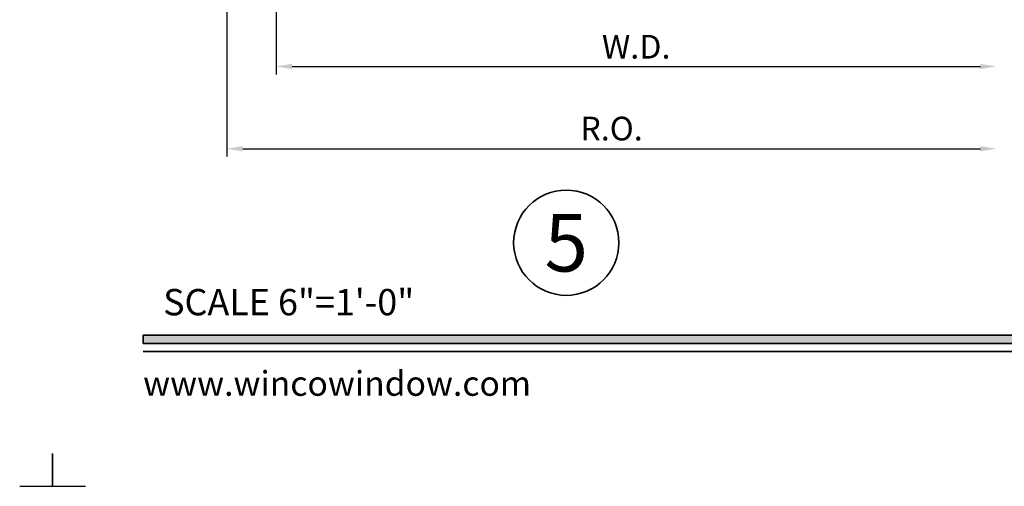
# Model space of a CAD drawing. Extents: x -0.7 to 32.1, y -0.7 to 20.7.
# Drawn here: x 15.4 to 22.9, y -0.7 to 2.9 of the extents above; entities that cross this region are included whole.
import ezdxf
from ezdxf.enums import TextEntityAlignment as Align

# ---------------------------------------------------------------- set-up
doc = ezdxf.new("R2010")
doc.units = 0
doc.header["$MEASUREMENT"] = 0
doc.set_wipeout_variables(frame=1)
doc.linetypes.add('HIDDEN', pattern=[0.375, 0.25, -0.125])
doc.layers.get('0').update_dxf_attribs({"lineweight": 35})
doc.layers.get('Defpoints').update_dxf_attribs({"color": 253})
doc.layers.add('Dimension', color=22, linetype='Continuous', lineweight=25)
doc.styles.add('Arial', font='arial.ttf')
doc.styles.get("Standard").update_dxf_attribs({"font": 'arial.ttf'})
doc.dimstyles.get("Standard").update_dxf_attribs({"dimscale": 2, "dimtxt": 0.09, "dimasz": 0.06, "dimexe": 0.03, "dimexo": 0.03, "dimgap": 0.03, "dimtad": 1, "dimdec": 4, "dimzin": 0, "dimdsep": 46, "dimlunit": 5, "dimtxsty": 'Standard', "dimcen": 0.03, "dimclrd": 256, "dimclre": 256, "dimclrt": 256, "dimadec": 0, "dimazin": 0, "dimtfac": 1, "dimtdec": 4, "dimtofl": 0, "dimtmove": 0, "dimatfit": 2, "dimfxl": 1, "dimfrac": 2, "dimtolj": 1, "dimtzin": 0, "dimlwd": 25, "dimlwe": 25, "dimarcsym": 0})

# ---------------------------------------------------------------- blocks, each defined once
blk = doc.blocks.new('*U970')
at = {"layer": 'Defpoints'}
blk.add_lwpolyline([(15.4375, -0.6875), (15.6875, -0.6875), (15.6875, -0.4375)], dxfattribs=at)
at = {"style": 'Arial'}
for tag, height, p in [('SERIES_HEADER', 0.315, (0.003882109119634602, 20.18156056572586)), ('PAGE_HEADER', 0.315, (0.003882109119634602, 19.64603191633977)), ('NOTE', 0.125, (0.009751796362233112, 18.93178638396651))]:
    blk.add_attdef(tag, text='', height=height, dxfattribs=at).set_placement(p, align=Align.TOP_LEFT)
blk.add_attdef('RIGHT_YEAR', text='', height=0.125, rotation=90, dxfattribs=at).set_placement((14.58904096453697, 5.995050699911104), align=Align.BOTTOM_LEFT)
blk.add_attdef('SERIES_EVEN_PAGE', text='', height=0.1875, dxfattribs=at).set_placement((0.9689918174735226, -0.05550818553888126), align=Align.BOTTOM_RIGHT)
blk.add_attdef('SECTION_EVEN', text='', height=0.1875, dxfattribs=at).set_placement((1.338547584436867, -0.05550818553888126), align=Align.BOTTOM_CENTER)
blk.add_attdef('SHEET_NUMBER_EVEN', text='', height=0.1875, dxfattribs=at).set_placement((1.723464078893548, -0.05550818553888126), align=Align.BOTTOM_LEFT)
blk = doc.blocks.new('*U353')
blk.add_hatch(color=256).paths.add_polyline_path([(0, 0.397561294783688), (14.32528490935859, 0.397561294783688), (14.32528490935859, 0.460061294783688), (0, 0.460061294783688)])
blk.add_line((0, 0.3360612947836892), (14.32528490935859, 0.3360612947836892))
blk.add_lwpolyline([(0, 0.397561294783688), (14.32528490935859, 0.397561294783688), (14.32528490935859, 0.460061294783688), (0, 0.460061294783688)], close=True)
at = {"layer": 'Defpoints'}
blk.add_lwpolyline([(-0.6875, -0.4375), (-0.6875, -0.6875), (-0.4375, -0.6875)], dxfattribs=at)
at = {"insert": (0.1521984664355216, 0.8114507229702881), "char_height": 0.2, "width": 3.022377817691542, "attachment_point": 1}
blk.add_mtext('{\\fArial|b0|i0|c0|p34;SCALE 6"=1\'-0"}', dxfattribs=at)
at = {"insert": (0, 2.775557561562891e-17), "char_height": 0.1875, "attachment_point": 7}
blk.add_mtext('{\\fArial|b0|i0|c0|p34;www.wincowindow.com}', dxfattribs=at)
at = {"style": 'Arial'}
for tag, height, p in [('SERIES_HEADER', 0.315, (0.003882109119634602, 20.18156056572586)), ('PAGE_HEADER', 0.315, (0.003882109119634602, 19.64603191633977)), ('NOTE', 0.125, (0.009751796362233112, 18.93178638396651))]:
    blk.add_attdef(tag, text='', height=height, dxfattribs=at).set_placement(p, align=Align.TOP_LEFT)
blk.add_attdef('LEFT_YEAR', text='', height=0.125, rotation=90, dxfattribs=at).set_placement((0.009629323286767466, 5.984279294949275), align=Align.BOTTOM_LEFT)
blk.add_attdef('SERIES_ODD', text='', height=0.1875, dxfattribs=at).set_placement((13.41439530539495, -0.05550818553888126), align=Align.BOTTOM_RIGHT)
blk.add_attdef('SECTION_ODD', text='', height=0.1875, dxfattribs=at).set_placement((13.66948705598718, -0.05550818553888126), align=Align.BOTTOM_CENTER)
blk.add_attdef('SHEET_NUMBER_ODD', text='', height=0.1875, dxfattribs=at).set_placement((14.0086264866171, -0.05550818553888126), align=Align.BOTTOM_LEFT)
blk = doc.blocks.new('*U8')
at = {"color": 255, "linetype": 'HIDDEN'}
blk.add_wipeout([(5.998579716235893, 0.5248077224271857), (5.930013302547035, 1.0456213411991442), (5.8163159069858645, 1.5584771502011474), (5.6583528353849655, 2.059472007055886), (5.457326282099931, 2.5447930383937347), (5.214766180584413, 3.0107466581213576), (4.9325185596727374, 3.4537866778421407), (4.612731494185817, 3.8705412954911314), (4.257838756784714, 4.2578387567847), (3.870541295491144, 4.612731494185805), (3.4537866778421553, 4.9325185596727295), (3.0107466581213735, 5.214766180584405), (2.5447930383937525, 5.457326282099924), (2.059472007055905, 5.65835283538496), (1.5584771502011652, 5.81631590698586), (1.0456213411991622, 5.930013302547032), (0.5248077224272056, 5.998579716235891), (1.1443286037120351e-14, 6.021493316242733), (-0.5248077224271829, 5.998579716235891), (-1.0456213411991395, 5.930013302547035), (-1.5584771502011427, 5.816315906985867), (-2.059472007055884, 5.658352835384967), (-2.5447930383937307, 5.457326282099935), (-3.0107466581213544, 5.214766180584419), (-3.453786677842138, 4.932518559672744), (-3.870541295491129, 4.612731494185823), (-4.2578387567846985, 4.257838756784722), (-4.612731494185806, 3.870541295491149), (-4.93251855967273, 3.453786677842162), (-5.214766180584406, 3.0107466581213806), (-5.457326282099926, 2.544793038393758), (-5.658352835384962, 2.0594720070559127), (-5.816315906985863, 1.5584771502011705), (-5.930013302547036, 1.045621341199169), (-5.998579716235897, 0.5248077224272123), (-6.021493316242737, 1.7763568394002505e-14), (-5.9985797162358985, -0.524807722427175), (-5.930013302547045, -1.0456213411991317), (-5.816315906985875, -1.558477150201135), (-5.658352835384977, -2.059472007055877), (-5.457326282099945, -2.544793038393726), (-5.214766180584428, -3.0107466581213487), (-4.932518559672754, -3.453786677842132), (-4.612731494185835, -3.8705412954911225), (-4.257838756784732, -4.257838756784694), (-3.870541295491165, -4.612731494185801), (-3.4537866778421766, -4.932518559672723), (-3.0107466581213966, -5.214766180584402), (-2.5447930383937756, -5.457326282099923), (-2.0594720070559283, -5.658352835384959), (-1.5584771502011887, -5.81631590698586), (-1.0456213411991866, -5.930013302547035), (-0.5248077224272304, -5.998579716235897), (-2.6645352591003757e-15, -6.021493316242738), (0.5248077224271922, -5.9985797162358985), (1.045621341199149, -5.9300133025470405), (1.5584771502011519, -5.81631590698587), (2.059472007055893, -5.658352835384971), (2.5447930383937414, -5.4573262820999355), (3.0107466581213647, -5.214766180584418), (3.4537866778421473, -4.932518559672741), (3.870541295491137, -4.612731494185817), (4.2578387567847065, -4.257838756784713), (4.6127314941858115, -3.870541295491144), (4.932518559672736, -3.453786677842153), (5.21476618058441, -3.0107466581213718), (5.457326282099928, -2.544793038393749), (5.658352835384964, -2.059472007055904), (5.816315906985862, -1.5584771502011616), (5.930013302547033, -1.0456213411991602), (5.998579716235891, -0.5248077224272016), (6.021493316242732, -7.105427357601002e-15)], dxfattribs=at)
for p, q in [((0, 6.396493316242747), (0, 6.39649331624274)), ((0, 6.396493316242747), (0, 6.396493316242747)), ((0, 6.396493316242747), (0, 6.396493316242747)), ((-6.396493316242655, 0), (-6.39649331624274, 0)), ((-6.39649331624274, 0), (-6.39649331624274, 0)), ((-6.39649331624274, 0), (-6.39649331624274, 0)), ((6.39649331624274, 0), (6.39649331624274, 0)), ((6.39649331624274, 0), (6.39649331624274, 0)), ((6.39649331624274, 0), (6.39649331624274, 0)), ((0, -6.396493316242747), (0, -6.396493316242747)), ((0, -6.396493316242747), (0, -6.396493316242747)), ((0, -6.396493316242747), (0, -6.39649331624274))]:
    blk.add_line(p, q)
blk.add_circle((0, 0), 6.39649331624274)
at = {"lineweight": 35, "style": 'Arial'}
blk.add_attdef('DET_NO', text='', height=7, dxfattribs=at).set_placement((0, 0), align=Align.MIDDLE_CENTER)
blk = doc.blocks.new('*D1252')
at = {"layer": 'Defpoints', "color": 0, "transparency": 16777216}
for p in [(22.85510727741699, 6.473010953086013), (17.01135727741732, 4.28563117669259), (22.85510727741699, 1.876673040703274)]:
    blk.add_point(p, dxfattribs=at)
at = {"layer": 'Dimension', "lineweight": 25, "transparency": 16777216}
for p, q in [((17.01135727741732, 4.22563117669259), (17.01135727741732, 1.816673040703274)), ((17.13135727741732, 1.876673040703274), (22.73510727741699, 1.876673040703274))]:
    blk.add_line(p, q, dxfattribs=at)
at = {"layer": 'Dimension', "transparency": 16777216}
for points in [[(17.13135727741732, 1.896673040703274), (17.13135727741732, 1.856673040703274), (17.01135727741732, 1.876673040703274)], [(22.73510727741699, 1.896673040703274), (22.73510727741699, 1.856673040703274), (22.85510727741699, 1.876673040703274)]]:
    blk.add_solid(points, dxfattribs=at)
at = {"layer": 'Dimension', "transparency": 16777216, "insert": (19.93323227741715, 2.029804009325375), "char_height": 0.18, "attachment_point": 5}
blk.add_mtext('\\A1;R.O.', dxfattribs=at)
blk = doc.blocks.new('*D1253')
at = {"layer": 'Defpoints', "color": 0, "transparency": 16777216}
for p in [(22.85510727741699, 6.473010953086013), (17.38635727741733, 4.285631176230297), (22.85510727741699, 2.501673040703274)]:
    blk.add_point(p, dxfattribs=at)
at = {"layer": 'Dimension', "lineweight": 25, "transparency": 16777216}
for p, q in [((17.38635727741733, 4.225631176230298), (17.38635727741733, 2.441673040703274)), ((17.50635727741733, 2.501673040703274), (22.73510727741699, 2.501673040703274))]:
    blk.add_line(p, q, dxfattribs=at)
at = {"layer": 'Dimension', "transparency": 16777216}
for points in [[(17.50635727741733, 2.521673040703274), (17.50635727741733, 2.481673040703274), (17.38635727741733, 2.501673040703274)], [(22.73510727741699, 2.521673040703274), (22.73510727741699, 2.481673040703274), (22.85510727741699, 2.501673040703274)]]:
    blk.add_solid(points, dxfattribs=at)
at = {"layer": 'Dimension', "transparency": 16777216, "insert": (20.12073227741716, 2.651673040703274), "char_height": 0.18, "attachment_point": 5}
blk.add_mtext('\\A1;W.D.', dxfattribs=at)

msp = doc.modelspace()

# ---------------------------------------------------------------- block references
for name, p in [('*U970', (0, 0)), ('*U353', (16.375, 0))]:
    msp.add_blockref(name, p)

# ---------------------------------------------------------------- dimensions: what is measured, and where the dimension line sits
at = {"layer": 'Dimension'}
for base, p1, text, override, picture, middle in [((22.85510727741699, 1.876673040703274), (17.01135727741732, 4.28563117669259), 'R.O.', {"dimpost": ' R.O.', "dimse2": 1}, '*D1252', (19.93323227741715, 2.029804009325375)), ((22.85510727741699, 2.501673040703274), (17.38635727741733, 4.285631176230297), 'W.D.', {"dimpost": ' W.D.', "dimse2": 1}, '*D1253', (20.12073227741716, 2.651673040703274))]:
    dim = msp.add_linear_dim(base=base, p1=p1, p2=(22.85510727741699, 6.473010953086013), angle=180, text=text, dimstyle='Standard', override=override, dxfattribs=at)
    dim.commit()
    dim.dimension.update_dxf_attribs({"geometry": picture, "text_midpoint": middle})

# ---------------------------------------------------------------- next in the draw order: block references
at = {"xscale": 0.0625, "yscale": 0.0625, "zscale": 0.0625}
msp.add_blockref('*U8', (19.58963338797962, 1.162896861529163), dxfattribs=at).add_auto_attribs({'DET_NO': '5'})

doc.saveas('drawing.dxf')
